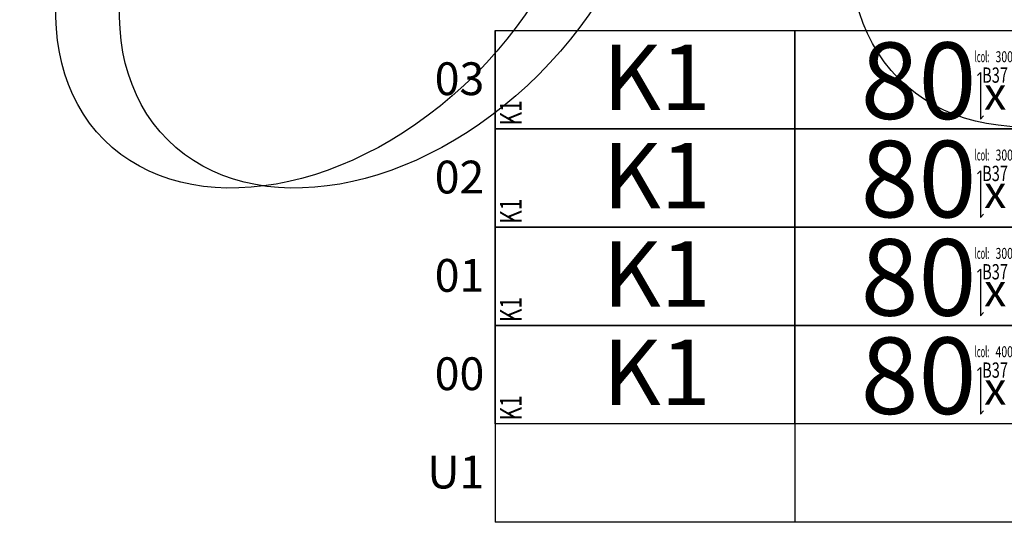
# Model space of a CAD drawing. Units: centimetres. Extents: x 136 to 6353, y -2169 to 3483.
# Drawn here: x 2176 to 2627, y 1850 to 2080 of the extents above; entities that cross this region are included whole.
import ezdxf
from ezdxf.enums import TextEntityAlignment as Align

# ---------------------------------------------------------------- set-up
doc = ezdxf.new("R2010")
doc.units = ezdxf.units.CM
for name, color, linetype in [('Reakcje AK0-slupy', 7, 'Continuous'), ('Reakcje AK1-slupy', 7, 'Continuous'), ('Reakcje AK2-slupy', 7, 'Continuous'), ('Reakcje AK3-slupy', 7, 'Continuous'), ('Reakcje BK0-slupy', 7, 'Continuous'), ('Reakcje BK1-slupy', 7, 'Continuous'), ('Reakcje BK2-slupy', 7, 'Continuous'), ('Reakcje BK3-slupy', 7, 'Continuous')]:
    doc.layers.add(name, color=color, linetype=linetype)
doc.styles.get("Standard").update_dxf_attribs({"font": 'ARIAL.TTF'})
doc.styles.add('Standard2', font='ARIAL.TTF')

# ---------------------------------------------------------------- blocks, each defined once
blk = doc.blocks.new('*U135')
at = {"color": 252}
for p, q in [((0.5, -0.5), (1.8713, -0.5)), ((0.5, -0.5), (0.5, -2.75)), ((1.8713, -0.5), (1.8713, -2.75)), ((1.8713, -0.5), (3.7213, -0.5)), ((1.8713, -2.75), (0.5, -2.75)), ((3.7213, -2.75), (1.8713, -2.75))]:
    blk.add_line(p, q, dxfattribs=at)
for points in [[(0.5, -1.85), (1.8713, -1.85), (1.8713, -2.3), (0.5, -2.3)], [(1.8713, -1.85), (3.7213, -1.85), (3.7213, -2.3), (1.8713, -2.3)]]:
    blk.add_lwpolyline(points, close=True, dxfattribs=at)
at = {"color": 1}
blk.add_lwpolyline([(2.7078, -2.0558), (2.7219, -2.0417), (2.7219, -2.2547), (2.736, -2.2405)], dxfattribs=at)
at = {"color": 252, "style": 'Standard2'}
for s, p in [('03', (0.45, -0.7201)), ('02', (0.45, -1.1701)), ('01', (0.45, -1.6201)), ('00', (0.45, -2.0701)), ('U1', (0.45, -2.5201))]:
    blk.add_text(s, height=0.15, dxfattribs=at).set_placement(p, align=Align.MIDDLE_RIGHT)
at = {"color": 253, "width": 0.5}
blk.add_text('lcol:', height=0.05, dxfattribs=at).set_placement((2.7625, -1.9444), align=Align.TOP_RIGHT)
at = {"style": 'Standard2'}
blk.add_text('x', height=0.15, dxfattribs=at).set_placement((2.7896, -2.137), align=Align.MIDDLE_CENTER)
at = {"color": 0, "style": 'Standard2'}
blk.add_attdef('symbol', text='', height=0.3, dxfattribs=at).set_placement((1.2398, -2.0636), align=Align.MIDDLE_CENTER)
blk.add_attdef('hh', text='', height=0.35, dxfattribs=at).set_placement((2.7034, -2.0792), align=Align.MIDDLE_RIGHT)
at = {"color": 1, "width": 0.5}
blk.add_attdef('atrybut2', text='', height=0.06, dxfattribs=at).set_placement((2.7848, -1.8954), align=Align.MIDDLE_CENTER)
at = {"color": 0, "style": 'Standard2'}
blk.add_attdef('bb', text='', height=0.35, dxfattribs=at).set_placement((2.8731, -2.0792), align=Align.MIDDLE_LEFT)
at = {"color": 3, "style": 'Standard2'}
blk.add_attdef('nb', text='', height=0.15, dxfattribs=at).set_placement((3.9875, -1.972), align=Align.MIDDLE_LEFT)
at = {"color": 253, "width": 0.7}
for tag, height, p in [('a', 0.07, (4.463, -1.9064)), ('Stal', 0.07, (4.2142, -2.2379)), ('ex', 0.05, (4.7525, -2.2556)), ('ey', 0.05, (4.9537, -2.2556))]:
    blk.add_attdef(tag, text='', height=height, dxfattribs=at).set_placement(p, align=Align.MIDDLE_LEFT)
at = {"color": 1, "width": 0.5}
blk.add_attdef('Sum+RZ', text='', height=0.15, dxfattribs=at).set_placement((4.7386, -2.0593), align=Align.BOTTOM_LEFT)
at = {"color": 253, "width": 0.5}
for tag, p in [('NAD+RZ', (5.2509, -1.8804)), ('NAD-RZ', (5.2509, -1.9104)), ('WGMX+RZ', (5.2509, -1.9704)), ('WGRZ+RZ', (5.2509, -1.9404)), ('WGMX+MX', (5.3031, -1.9704)), ('WGRZ+MX', (5.3031, -1.9404)), ('WGMX+MY', (5.3602, -1.9704)), ('WGRZ+MY', (5.3602, -1.9404)), ('WGMY+RZ', (5.2509, -2.0004)), ('WGMY+MX', (5.3031, -2.0004)), ('WGMY+MY', (5.3602, -2.0004)), ('WGMX-RZ', (5.2509, -2.0604)), ('WGRZ-RZ', (5.2509, -2.0304)), ('WGMX-MX', (5.3031, -2.0604)), ('WGRZ-MX', (5.3031, -2.0304)), ('WGMX-MY', (5.3602, -2.0604)), ('WGRZ-MY', (5.3602, -2.0304)), ('WGMY-RZ', (5.2509, -2.0904)), ('WGMY-MX', (5.3031, -2.0904)), ('WGMY-MY', (5.3602, -2.0904)), ('Sum-RZ', (5.2509, -2.1577))]:
    blk.add_attdef(tag, text='', height=0.025, dxfattribs=at).set_placement(p, align=Align.TOP_RIGHT)
at = {"color": 253, "width": 0.7, "flags": 1}
blk.add_attdef('opis_001', (5.5977, -1.9143), '', height=0.05, dxfattribs=at)
for tag, p in [('atrybut3', (6.698, -1.9388)), ('idslupapod', (6.2071, -2.003)), ('atrybut4', (6.698, -2.0557)), ('idslupanad', (6.2071, -2.1298)), ('atrybut5', (6.6939, -2.1725))]:
    blk.add_attdef(tag, text='', height=0.1, dxfattribs=at).set_placement(p, align=Align.MIDDLE_CENTER)
at = {"color": 253, "width": 0.7}
blk.add_attdef('atrybut1', text='', height=0.1, rotation=90, dxfattribs=at).set_placement((0.5713, -2.2835), align=Align.MIDDLE_LEFT)
blk.add_attdef('lcol', text='', height=0.05, dxfattribs=at).set_placement((2.8706, -1.9694), align=Align.MIDDLE_RIGHT)
blk.add_attdef('Bet', text='', height=0.07, dxfattribs=at).set_placement((2.7886, -2.0535), align=Align.MIDDLE_CENTER)
at = {"color": 253, "style": 'Standard2'}
blk.add_attdef('fi', text='', height=0.15, dxfattribs=at).set_placement((4.3421, -2.1139), align=Align.MIDDLE_LEFT)
at = {"color": 253, "width": 0.5}
for tag, p in [('Ekstr+MX', (4.6962, -2.0543)), ('Ekstr+MY', (4.8948, -2.0543))]:
    blk.add_attdef(tag, text='', height=0.1, dxfattribs=at).set_placement(p, align=Align.TOP_LEFT)
at = {"color": 1, "style": 'Standard2'}
blk.add_attdef('nh', text='', height=0.15, dxfattribs=at).set_placement((3.9097, -2.1136), align=Align.TOP_CENTER)
at = {"color": 253, "width": 0.7}
blk.add_attdef('redukcja-momentow', text='', height=0.05, dxfattribs=at).set_placement((4.9442, -2.2303), align=Align.BOTTOM_LEFT)
blk = doc.blocks.new('*U132')
at = {"color": 252}
for p, q in [((0.5, -0.5), (1.8713, -0.5)), ((0.5, -0.5), (0.5, -2.75)), ((1.8713, -0.5), (1.8713, -2.75)), ((1.8713, -0.5), (3.7213, -0.5)), ((1.8713, -2.75), (0.5, -2.75)), ((3.7213, -2.75), (1.8713, -2.75))]:
    blk.add_line(p, q, dxfattribs=at)
for points in [[(0.5, -1.4), (1.8713, -1.4), (1.8713, -1.85), (0.5, -1.85)], [(1.8713, -1.4), (3.7213, -1.4), (3.7213, -1.85), (1.8713, -1.85)]]:
    blk.add_lwpolyline(points, close=True, dxfattribs=at)
at = {"color": 1}
blk.add_lwpolyline([(2.7078, -1.6058), (2.7219, -1.5917), (2.7219, -1.8047), (2.736, -1.7905)], dxfattribs=at)
at = {"color": 252, "style": 'Standard2'}
for s, p in [('03', (0.45, -0.7201)), ('02', (0.45, -1.1701)), ('01', (0.45, -1.6201)), ('00', (0.45, -2.0701)), ('U1', (0.45, -2.5201))]:
    blk.add_text(s, height=0.15, dxfattribs=at).set_placement(p, align=Align.MIDDLE_RIGHT)
at = {"color": 253, "width": 0.5}
blk.add_text('lcol:', height=0.05, dxfattribs=at).set_placement((2.7625, -1.4944), align=Align.TOP_RIGHT)
at = {"style": 'Standard2'}
blk.add_text('x', height=0.15, dxfattribs=at).set_placement((2.7896, -1.687), align=Align.MIDDLE_CENTER)
at = {"color": 0, "style": 'Standard2'}
blk.add_attdef('symbol', text='', height=0.3, dxfattribs=at).set_placement((1.2398, -1.6136), align=Align.MIDDLE_CENTER)
blk.add_attdef('hh', text='', height=0.35, dxfattribs=at).set_placement((2.7034, -1.6292), align=Align.MIDDLE_RIGHT)
at = {"color": 1, "width": 0.5}
blk.add_attdef('atrybut2', text='', height=0.06, dxfattribs=at).set_placement((2.7848, -1.4454), align=Align.MIDDLE_CENTER)
at = {"color": 0, "style": 'Standard2'}
blk.add_attdef('bb', text='', height=0.35, dxfattribs=at).set_placement((2.8731, -1.6292), align=Align.MIDDLE_LEFT)
at = {"color": 3, "style": 'Standard2'}
blk.add_attdef('nb', text='', height=0.15, dxfattribs=at).set_placement((3.9875, -1.522), align=Align.MIDDLE_LEFT)
at = {"color": 253, "width": 0.7}
for tag, height, p in [('a', 0.07, (4.463, -1.4564)), ('Stal', 0.07, (4.2142, -1.7879)), ('ex', 0.05, (4.7525, -1.8056)), ('ey', 0.05, (4.9537, -1.8056))]:
    blk.add_attdef(tag, text='', height=height, dxfattribs=at).set_placement(p, align=Align.MIDDLE_LEFT)
at = {"color": 1, "width": 0.5}
blk.add_attdef('Sum+RZ', text='', height=0.15, dxfattribs=at).set_placement((4.7386, -1.6093), align=Align.BOTTOM_LEFT)
at = {"color": 253, "width": 0.5}
for tag, p in [('NAD+RZ', (5.2509, -1.4304)), ('NAD-RZ', (5.2509, -1.4604)), ('WGMX+RZ', (5.2509, -1.5204)), ('WGRZ+RZ', (5.2509, -1.4904)), ('WGMX+MX', (5.3031, -1.5204)), ('WGRZ+MX', (5.3031, -1.4904)), ('WGMX+MY', (5.3602, -1.5204)), ('WGRZ+MY', (5.3602, -1.4904)), ('WGMY+RZ', (5.2509, -1.5504)), ('WGMY+MX', (5.3031, -1.5504)), ('WGMY+MY', (5.3602, -1.5504)), ('WGMX-RZ', (5.2509, -1.6104)), ('WGRZ-RZ', (5.2509, -1.5804)), ('WGMX-MX', (5.3031, -1.6104)), ('WGRZ-MX', (5.3031, -1.5804)), ('WGMX-MY', (5.3602, -1.6104)), ('WGRZ-MY', (5.3602, -1.5804)), ('WGMY-RZ', (5.2509, -1.6404)), ('WGMY-MX', (5.3031, -1.6404)), ('WGMY-MY', (5.3602, -1.6404)), ('Sum-RZ', (5.2509, -1.7077))]:
    blk.add_attdef(tag, text='', height=0.025, dxfattribs=at).set_placement(p, align=Align.TOP_RIGHT)
at = {"color": 253, "width": 0.7, "flags": 1}
blk.add_attdef('opis_001', (5.5977, -1.4643), '', height=0.05, dxfattribs=at)
for tag, p in [('atrybut3', (6.698, -1.4888)), ('idslupapod', (6.2071, -1.553)), ('atrybut4', (6.698, -1.6057)), ('idslupanad', (6.2071, -1.6798)), ('atrybut5', (6.6939, -1.7225))]:
    blk.add_attdef(tag, text='', height=0.1, dxfattribs=at).set_placement(p, align=Align.MIDDLE_CENTER)
at = {"color": 253, "width": 0.7}
blk.add_attdef('atrybut1', text='', height=0.1, rotation=90, dxfattribs=at).set_placement((0.5713, -1.8335), align=Align.MIDDLE_LEFT)
blk.add_attdef('lcol', text='', height=0.05, dxfattribs=at).set_placement((2.8706, -1.5194), align=Align.MIDDLE_RIGHT)
blk.add_attdef('Bet', text='', height=0.07, dxfattribs=at).set_placement((2.7886, -1.6035), align=Align.MIDDLE_CENTER)
at = {"color": 253, "style": 'Standard2'}
blk.add_attdef('fi', text='', height=0.15, dxfattribs=at).set_placement((4.3421, -1.6639), align=Align.MIDDLE_LEFT)
at = {"color": 253, "width": 0.5}
for tag, p in [('Ekstr+MX', (4.6962, -1.6043)), ('Ekstr+MY', (4.8948, -1.6043))]:
    blk.add_attdef(tag, text='', height=0.1, dxfattribs=at).set_placement(p, align=Align.TOP_LEFT)
at = {"color": 1, "style": 'Standard2'}
blk.add_attdef('nh', text='', height=0.15, dxfattribs=at).set_placement((3.9097, -1.6636), align=Align.TOP_CENTER)
at = {"color": 253, "width": 0.7}
blk.add_attdef('redukcja-momentow', text='', height=0.05, dxfattribs=at).set_placement((4.9442, -1.7803), align=Align.BOTTOM_LEFT)
blk = doc.blocks.new('*U130')
at = {"color": 252}
for p, q in [((0.5, -0.5), (1.8713, -0.5)), ((0.5, -0.5), (0.5, -2.75)), ((1.8713, -0.5), (1.8713, -2.75)), ((1.8713, -0.5), (3.7213, -0.5)), ((1.8713, -2.75), (0.5, -2.75)), ((3.7213, -2.75), (1.8713, -2.75))]:
    blk.add_line(p, q, dxfattribs=at)
for points in [[(0.5, -0.95), (1.8713, -0.95), (1.8713, -1.4), (0.5, -1.4)], [(1.8713, -0.95), (3.7213, -0.95), (3.7213, -1.4), (1.8713, -1.4)]]:
    blk.add_lwpolyline(points, close=True, dxfattribs=at)
at = {"color": 1}
blk.add_lwpolyline([(2.7078, -1.1558), (2.7219, -1.1417), (2.7219, -1.3547), (2.736, -1.3405)], dxfattribs=at)
at = {"color": 252, "style": 'Standard2'}
for s, p in [('03', (0.45, -0.7201)), ('02', (0.45, -1.1701)), ('01', (0.45, -1.6201)), ('00', (0.45, -2.0701)), ('U1', (0.45, -2.5201))]:
    blk.add_text(s, height=0.15, dxfattribs=at).set_placement(p, align=Align.MIDDLE_RIGHT)
at = {"color": 253, "width": 0.5}
blk.add_text('lcol:', height=0.05, dxfattribs=at).set_placement((2.7625, -1.0444), align=Align.TOP_RIGHT)
at = {"style": 'Standard2'}
blk.add_text('x', height=0.15, dxfattribs=at).set_placement((2.7896, -1.237), align=Align.MIDDLE_CENTER)
at = {"color": 0, "style": 'Standard2'}
blk.add_attdef('symbol', text='', height=0.3, dxfattribs=at).set_placement((1.2398, -1.1636), align=Align.MIDDLE_CENTER)
blk.add_attdef('hh', text='', height=0.35, dxfattribs=at).set_placement((2.7034, -1.1792), align=Align.MIDDLE_RIGHT)
at = {"color": 1, "width": 0.5}
blk.add_attdef('atrybut2', text='', height=0.06, dxfattribs=at).set_placement((2.7848, -0.9954), align=Align.MIDDLE_CENTER)
at = {"color": 0, "style": 'Standard2'}
blk.add_attdef('bb', text='', height=0.35, dxfattribs=at).set_placement((2.8731, -1.1792), align=Align.MIDDLE_LEFT)
at = {"color": 3, "style": 'Standard2'}
blk.add_attdef('nb', text='', height=0.15, dxfattribs=at).set_placement((3.9875, -1.072), align=Align.MIDDLE_LEFT)
at = {"color": 253, "width": 0.7}
for tag, height, p in [('a', 0.07, (4.463, -1.0064)), ('Stal', 0.07, (4.2142, -1.3379)), ('ex', 0.05, (4.7525, -1.3556)), ('ey', 0.05, (4.9537, -1.3556))]:
    blk.add_attdef(tag, text='', height=height, dxfattribs=at).set_placement(p, align=Align.MIDDLE_LEFT)
at = {"color": 1, "width": 0.5}
blk.add_attdef('Sum+RZ', text='', height=0.15, dxfattribs=at).set_placement((4.7386, -1.1593), align=Align.BOTTOM_LEFT)
at = {"color": 253, "width": 0.5}
for tag, p in [('NAD+RZ', (5.2509, -0.9804)), ('NAD-RZ', (5.2509, -1.0104)), ('WGMX+RZ', (5.2509, -1.0704)), ('WGRZ+RZ', (5.2509, -1.0404)), ('WGMX+MX', (5.3031, -1.0704)), ('WGRZ+MX', (5.3031, -1.0404)), ('WGMX+MY', (5.3602, -1.0704)), ('WGRZ+MY', (5.3602, -1.0404)), ('WGMY+RZ', (5.2509, -1.1004)), ('WGMY+MX', (5.3031, -1.1004)), ('WGMY+MY', (5.3602, -1.1004)), ('WGMX-RZ', (5.2509, -1.1604)), ('WGRZ-RZ', (5.2509, -1.1304)), ('WGMX-MX', (5.3031, -1.1604)), ('WGRZ-MX', (5.3031, -1.1304)), ('WGMX-MY', (5.3602, -1.1604)), ('WGRZ-MY', (5.3602, -1.1304)), ('WGMY-RZ', (5.2509, -1.1904)), ('WGMY-MX', (5.3031, -1.1904)), ('WGMY-MY', (5.3602, -1.1904)), ('Sum-RZ', (5.2509, -1.2577))]:
    blk.add_attdef(tag, text='', height=0.025, dxfattribs=at).set_placement(p, align=Align.TOP_RIGHT)
at = {"color": 253, "width": 0.7, "flags": 1}
blk.add_attdef('opis_001', (5.5977, -1.0143), '', height=0.05, dxfattribs=at)
for tag, p in [('atrybut3', (6.698, -1.0388)), ('idslupapod', (6.2071, -1.103)), ('atrybut4', (6.698, -1.1557)), ('idslupanad', (6.2071, -1.2298)), ('atrybut5', (6.6939, -1.2725))]:
    blk.add_attdef(tag, text='', height=0.1, dxfattribs=at).set_placement(p, align=Align.MIDDLE_CENTER)
at = {"color": 253, "width": 0.7}
blk.add_attdef('atrybut1', text='', height=0.1, rotation=90, dxfattribs=at).set_placement((0.5713, -1.3835), align=Align.MIDDLE_LEFT)
blk.add_attdef('lcol', text='', height=0.05, dxfattribs=at).set_placement((2.8706, -1.0694), align=Align.MIDDLE_RIGHT)
blk.add_attdef('Bet', text='', height=0.07, dxfattribs=at).set_placement((2.7886, -1.1535), align=Align.MIDDLE_CENTER)
at = {"color": 253, "style": 'Standard2'}
blk.add_attdef('fi', text='', height=0.15, dxfattribs=at).set_placement((4.3421, -1.2139), align=Align.MIDDLE_LEFT)
at = {"color": 253, "width": 0.5}
for tag, p in [('Ekstr+MX', (4.6962, -1.1543)), ('Ekstr+MY', (4.8948, -1.1543))]:
    blk.add_attdef(tag, text='', height=0.1, dxfattribs=at).set_placement(p, align=Align.TOP_LEFT)
at = {"color": 1, "style": 'Standard2'}
blk.add_attdef('nh', text='', height=0.15, dxfattribs=at).set_placement((3.9097, -1.2136), align=Align.TOP_CENTER)
at = {"color": 253, "width": 0.7}
blk.add_attdef('redukcja-momentow', text='', height=0.05, dxfattribs=at).set_placement((4.9442, -1.3303), align=Align.BOTTOM_LEFT)
blk = doc.blocks.new('*U128')
at = {"color": 252}
for p, q in [((0.5, -0.5), (1.8713, -0.5)), ((0.5, -0.5), (0.5, -2.75)), ((1.8713, -0.5), (1.8713, -2.75)), ((1.8713, -0.5), (3.7213, -0.5)), ((1.8713, -2.75), (0.5, -2.75)), ((3.7213, -2.75), (1.8713, -2.75))]:
    blk.add_line(p, q, dxfattribs=at)
for points in [[(0.5, -0.5), (1.8713, -0.5), (1.8713, -0.95), (0.5, -0.95)], [(1.8713, -0.5), (3.7213, -0.5), (3.7213, -0.95), (1.8713, -0.95)]]:
    blk.add_lwpolyline(points, close=True, dxfattribs=at)
at = {"color": 1}
blk.add_lwpolyline([(2.7078, -0.7058), (2.7219, -0.6917), (2.7219, -0.9047), (2.736, -0.8905)], dxfattribs=at)
at = {"color": 253, "width": 0.5}
blk.add_text('lcol:', height=0.05, dxfattribs=at).set_placement((2.7625, -0.5944), align=Align.TOP_RIGHT)
at = {"color": 252, "style": 'Standard2'}
for s, p in [('03', (0.45, -0.7201)), ('02', (0.45, -1.1701)), ('01', (0.45, -1.6201)), ('00', (0.45, -2.0701)), ('U1', (0.45, -2.5201))]:
    blk.add_text(s, height=0.15, dxfattribs=at).set_placement(p, align=Align.MIDDLE_RIGHT)
at = {"style": 'Standard2'}
blk.add_text('x', height=0.15, dxfattribs=at).set_placement((2.7896, -0.787), align=Align.MIDDLE_CENTER)
at = {"color": 0, "style": 'Standard2'}
blk.add_attdef('symbol', text='', height=0.3, dxfattribs=at).set_placement((1.2398, -0.7136), align=Align.MIDDLE_CENTER)
blk.add_attdef('hh', text='', height=0.35, dxfattribs=at).set_placement((2.7034, -0.7292), align=Align.MIDDLE_RIGHT)
at = {"color": 1, "width": 0.5}
blk.add_attdef('atrybut2', text='', height=0.06, dxfattribs=at).set_placement((2.7848, -0.5454), align=Align.MIDDLE_CENTER)
at = {"color": 0, "style": 'Standard2'}
blk.add_attdef('bb', text='', height=0.35, dxfattribs=at).set_placement((2.8731, -0.7292), align=Align.MIDDLE_LEFT)
at = {"color": 3, "style": 'Standard2'}
blk.add_attdef('nb', text='', height=0.15, dxfattribs=at).set_placement((3.9875, -0.622), align=Align.MIDDLE_LEFT)
at = {"color": 253, "width": 0.7}
for tag, height, p in [('a', 0.07, (4.463, -0.5564)), ('Stal', 0.07, (4.2142, -0.8879)), ('ex', 0.05, (4.7525, -0.9056)), ('ey', 0.05, (4.9537, -0.9056))]:
    blk.add_attdef(tag, text='', height=height, dxfattribs=at).set_placement(p, align=Align.MIDDLE_LEFT)
at = {"color": 1, "width": 0.5}
blk.add_attdef('Sum+RZ', text='', height=0.15, dxfattribs=at).set_placement((4.7386, -0.7093), align=Align.BOTTOM_LEFT)
at = {"color": 253, "width": 0.5}
for tag, p in [('NAD+RZ', (5.2509, -0.5304)), ('NAD-RZ', (5.2509, -0.5604)), ('WGMX+RZ', (5.2509, -0.6204)), ('WGRZ+RZ', (5.2509, -0.5904)), ('WGMX+MX', (5.3031, -0.6204)), ('WGRZ+MX', (5.3031, -0.5904)), ('WGMX+MY', (5.3602, -0.6204)), ('WGRZ+MY', (5.3602, -0.5904)), ('WGMY+RZ', (5.2509, -0.6504)), ('WGMY+MX', (5.3031, -0.6504)), ('WGMY+MY', (5.3602, -0.6504)), ('WGMX-RZ', (5.2509, -0.7104)), ('WGRZ-RZ', (5.2509, -0.6804)), ('WGMX-MX', (5.3031, -0.7104)), ('WGRZ-MX', (5.3031, -0.6804)), ('WGMX-MY', (5.3602, -0.7104)), ('WGRZ-MY', (5.3602, -0.6804)), ('WGMY-RZ', (5.2509, -0.7404)), ('WGMY-MX', (5.3031, -0.7404)), ('WGMY-MY', (5.3602, -0.7404)), ('Sum-RZ', (5.2509, -0.8077))]:
    blk.add_attdef(tag, text='', height=0.025, dxfattribs=at).set_placement(p, align=Align.TOP_RIGHT)
at = {"color": 253, "width": 0.7, "flags": 1}
blk.add_attdef('opis_001', (5.5977, -0.5643), '', height=0.05, dxfattribs=at)
for tag, p in [('atrybut3', (6.698, -0.5888)), ('idslupapod', (6.2071, -0.653)), ('atrybut4', (6.698, -0.7057)), ('idslupanad', (6.2071, -0.7798)), ('atrybut5', (6.6939, -0.8225))]:
    blk.add_attdef(tag, text='', height=0.1, dxfattribs=at).set_placement(p, align=Align.MIDDLE_CENTER)
at = {"color": 253, "width": 0.7}
blk.add_attdef('atrybut1', text='', height=0.1, rotation=90, dxfattribs=at).set_placement((0.5713, -0.9335), align=Align.MIDDLE_LEFT)
blk.add_attdef('lcol', text='', height=0.05, dxfattribs=at).set_placement((2.8706, -0.6194), align=Align.MIDDLE_RIGHT)
blk.add_attdef('Bet', text='', height=0.07, dxfattribs=at).set_placement((2.7886, -0.7035), align=Align.MIDDLE_CENTER)
at = {"color": 253, "style": 'Standard2'}
blk.add_attdef('fi', text='', height=0.15, dxfattribs=at).set_placement((4.3421, -0.7639), align=Align.MIDDLE_LEFT)
at = {"color": 253, "width": 0.5}
for tag, p in [('Ekstr+MX', (4.6962, -0.7043)), ('Ekstr+MY', (4.8948, -0.7043))]:
    blk.add_attdef(tag, text='', height=0.1, dxfattribs=at).set_placement(p, align=Align.TOP_LEFT)
at = {"color": 1, "style": 'Standard2'}
blk.add_attdef('nh', text='', height=0.15, dxfattribs=at).set_placement((3.9097, -0.7636), align=Align.TOP_CENTER)
at = {"color": 253, "width": 0.7}
blk.add_attdef('redukcja-momentow', text='', height=0.05, dxfattribs=at).set_placement((4.9442, -0.8803), align=Align.BOTTOM_LEFT)

msp = doc.modelspace()

# ---------------------------------------------------------------- linework, layer by layer
at = {"layer": 'Reakcje AK0-slupy', "color": 1}
msp.add_ellipse((2315, 2125, 300), major_axis=(100, 100), ratio=0.7, dxfattribs=at)
at = {"layer": 'Reakcje AK1-slupy', "color": 2}
msp.add_ellipse((2315, 2125, 600), major_axis=(100, 100), ratio=0.7, dxfattribs=at)
at = {"layer": 'Reakcje AK2-slupy', "color": 2}
msp.add_ellipse((2315, 2125, 900), major_axis=(100, 100), ratio=0.7, dxfattribs=at)
at = {"layer": 'Reakcje AK3-slupy', "color": 3}
msp.add_ellipse((2315, 2125, 1200), major_axis=(100, 100), ratio=0.7, dxfattribs=at)
at = {"layer": 'Reakcje BK0-slupy', "color": 1}
for centre in [(2678.9, 2153, 300), (2344.1, 2125, 300)]:
    msp.add_ellipse(centre, major_axis=(100, 100), ratio=0.7, dxfattribs=at)
at = {"layer": 'Reakcje BK1-slupy', "color": 2}
for centre in [(2678.9, 2153, 600), (2344.1, 2125, 600)]:
    msp.add_ellipse(centre, major_axis=(100, 100), ratio=0.7, dxfattribs=at)
at = {"layer": 'Reakcje BK2-slupy', "color": 2}
for centre in [(2678.9, 2153, 900), (2344.1, 2125, 900)]:
    msp.add_ellipse(centre, major_axis=(100, 100), ratio=0.7, dxfattribs=at)
at = {"layer": 'Reakcje BK3-slupy', "color": 3}
for centre in [(2678.9, 2153, 1200), (2344.1, 2125, 1200)]:
    msp.add_ellipse(centre, major_axis=(100, 100), ratio=0.7, dxfattribs=at)

# ---------------------------------------------------------------- block references
at = {"layer": 'Reakcje BK0-slupy', "color": 5}
ref = msp.add_blockref('*U135', (2344.1, 2125, 300), dxfattribs=dict(at, xscale=100, yscale=100, zscale=100))
ref.add_attrib('hh', '80', dxfattribs={"layer": '0', "color": 0, "height": 35, "style": 'Standard2'}).set_placement((2614.44, 1917.08, 300), align=Align.MIDDLE_RIGHT)
ref.add_attrib('symbol', 'K1', dxfattribs={"layer": '0', "color": 0, "height": 30, "style": 'Standard2'}).set_placement((2468.08, 1918.64, 300), align=Align.MIDDLE_CENTER)
ref.add_attrib('atrybut1', 'K1', dxfattribs={"layer": '0', "color": 253, "height": 10, "rotation": 90, "width": 0.7}).set_placement((2401.23, 1896.65, 300), align=Align.MIDDLE_LEFT)
ref.add_attrib('lcol', '400', dxfattribs={"layer": '0', "color": 253, "height": 5, "width": 0.7}).set_placement((2631.16, 1928.06, 300), align=Align.MIDDLE_RIGHT)
ref.add_attrib('Bet', 'B37', dxfattribs={"layer": '0', "color": 253, "height": 7, "width": 0.7}).set_placement((2622.96, 1919.65, 300), align=Align.MIDDLE_CENTER)
at = {"layer": 'Reakcje BK1-slupy', "color": 5}
ref = msp.add_blockref('*U132', (2344.1, 2125, 600), dxfattribs=dict(at, xscale=100, yscale=100, zscale=100))
ref.add_attrib('hh', '80', dxfattribs={"layer": '0', "color": 0, "height": 35, "style": 'Standard2'}).set_placement((2614.44, 1962.08, 600), align=Align.MIDDLE_RIGHT)
ref.add_attrib('symbol', 'K1', dxfattribs={"layer": '0', "color": 0, "height": 30, "style": 'Standard2'}).set_placement((2468.08, 1963.64, 600), align=Align.MIDDLE_CENTER)
ref.add_attrib('atrybut1', 'K1', dxfattribs={"layer": '0', "color": 253, "height": 10, "rotation": 90, "width": 0.7}).set_placement((2401.23, 1941.65, 600), align=Align.MIDDLE_LEFT)
ref.add_attrib('lcol', '300', dxfattribs={"layer": '0', "color": 253, "height": 5, "width": 0.7}).set_placement((2631.16, 1973.06, 600), align=Align.MIDDLE_RIGHT)
ref.add_attrib('Bet', 'B37', dxfattribs={"layer": '0', "color": 253, "height": 7, "width": 0.7}).set_placement((2622.96, 1964.65, 600), align=Align.MIDDLE_CENTER)
at = {"layer": 'Reakcje BK2-slupy', "color": 5}
ref = msp.add_blockref('*U130', (2344.1, 2125, 900), dxfattribs=dict(at, xscale=100, yscale=100, zscale=100))
ref.add_attrib('hh', '80', dxfattribs={"layer": '0', "color": 0, "height": 35, "style": 'Standard2'}).set_placement((2614.44, 2007.08, 900), align=Align.MIDDLE_RIGHT)
ref.add_attrib('symbol', 'K1', dxfattribs={"layer": '0', "color": 0, "height": 30, "style": 'Standard2'}).set_placement((2468.08, 2008.64, 900), align=Align.MIDDLE_CENTER)
ref.add_attrib('atrybut1', 'K1', dxfattribs={"layer": '0', "color": 253, "height": 10, "rotation": 90, "width": 0.7}).set_placement((2401.23, 1986.65, 900), align=Align.MIDDLE_LEFT)
ref.add_attrib('lcol', '300', dxfattribs={"layer": '0', "color": 253, "height": 5, "width": 0.7}).set_placement((2631.16, 2018.06, 900), align=Align.MIDDLE_RIGHT)
ref.add_attrib('Bet', 'B37', dxfattribs={"layer": '0', "color": 253, "height": 7, "width": 0.7}).set_placement((2622.96, 2009.65, 900), align=Align.MIDDLE_CENTER)
at = {"layer": 'Reakcje BK3-slupy', "color": 5}
ref = msp.add_blockref('*U128', (2344.1, 2125, 1200), dxfattribs=dict(at, xscale=100, yscale=100, zscale=100))
ref.add_attrib('hh', '80', dxfattribs={"layer": '0', "color": 0, "height": 35, "style": 'Standard2'}).set_placement((2614.44, 2052.08, 1200), align=Align.MIDDLE_RIGHT)
ref.add_attrib('symbol', 'K1', dxfattribs={"layer": '0', "color": 0, "height": 30, "style": 'Standard2'}).set_placement((2468.08, 2053.64, 1200), align=Align.MIDDLE_CENTER)
ref.add_attrib('atrybut1', 'K1', dxfattribs={"layer": '0', "color": 253, "height": 10, "rotation": 90, "width": 0.7}).set_placement((2401.23, 2031.65, 1200), align=Align.MIDDLE_LEFT)
ref.add_attrib('lcol', '300', dxfattribs={"layer": '0', "color": 253, "height": 5, "width": 0.7}).set_placement((2631.16, 2063.06, 1200), align=Align.MIDDLE_RIGHT)
ref.add_attrib('Bet', 'B37', dxfattribs={"layer": '0', "color": 253, "height": 7, "width": 0.7}).set_placement((2622.96, 2054.65, 1200), align=Align.MIDDLE_CENTER)

doc.saveas('drawing.dxf')
